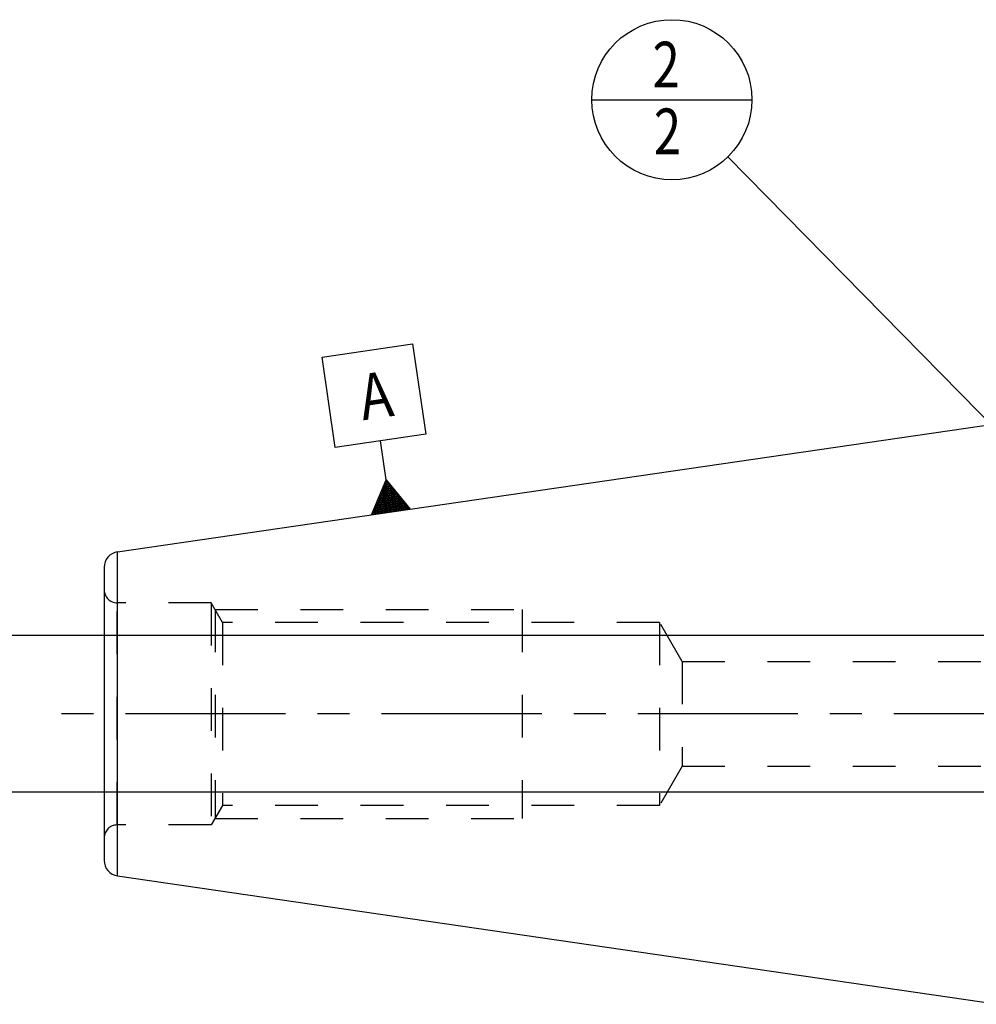
# Model space of a CAD drawing. Units: millimetres. Extents: x 0 to 594, y 0 to 420.
# Drawn here: x 236 to 309, y 175 to 250 of the extents above; entities that cross this region are included whole.
import ezdxf

# ---------------------------------------------------------------- set-up
doc = ezdxf.new("R2010")
doc.units = ezdxf.units.MM
doc.header["$LTSCALE"] = 32.67
for name, pattern in [('CENTER', [0.6, 0.375, -0.075, 0.075, -0.075]), ('DOT', [0.2, 0.1, -0.1]), ('HIDDEN', [0.2, 0.1, -0.1])]:
    doc.linetypes.add(name, pattern=pattern)
doc.layers.get('0').update_dxf_attribs({"linetype": 'CONTINUOUS'})
for name, color, linetype in [('607953180-000-00-ED1_CL', 7, 'CONTINUOUS'), ('607953180-000_AXIS', 7, 'CONTINUOUS'), ('607953198-000_CL', 7, 'CONTINUOUS'), ('607953198-000_DIM', 7, 'CONTINUOUS'), ('607953198-000_HL', 7, 'CONTINUOUS'), ('DEFAULT_2', 6, 'HIDDEN')]:
    doc.layers.add(name, color=color, linetype=linetype)
doc.styles.get("Standard").update_dxf_attribs({"font": 'TXT.SHX', "width": 0.7})
doc.dimstyles.new('DIMSTYLE_1', dxfattribs={"dimtxt": 3.5, "dimasz": 3.5, "dimexe": 1.5, "dimexo": 0, "dimgap": 0.875, "dimtad": 1, "dimdec": 3, "dimdsep": 46, "dimtxsty": 'STANDARD', "dimblk": '_FILLED', "dimblk1": '_FILLED', "dimblk2": '_FILLED', "dimcen": 0.09, "dimclrt": 2, "dimadec": 3, "dimazin": 2, "dimtp": 0.1, "dimtm": 0.1, "dimtfac": 1, "dimtdec": 3, "dimtofl": 0, "dimtmove": 0, "dimatfit": 3, "dimldrblk": '_FILLED', "dimfxl": 1, "dimtolj": 1, "dimarcsym": 0})
doc.dimstyles.get("Standard").update_dxf_attribs({"dimtxt": 3.5, "dimasz": 3.5, "dimexe": 1.5, "dimexo": 0, "dimtad": 1, "dimdec": 3, "dimdsep": 46, "dimtxsty": 'STANDARD', "dimblk": '_FILLED', "dimblk1": '_FILLED', "dimblk2": '_FILLED', "dimcen": 0.09, "dimclrt": 2, "dimadec": 3, "dimazin": 2, "dimtol": 1, "dimtp": 0.005, "dimtm": 0.005, "dimtfac": 1, "dimtdec": 3, "dimtofl": 0, "dimtmove": 0, "dimatfit": 3, "dimldrblk": '_FILLED', "dimfxl": 1, "dimtolj": 1, "dimarcsym": 0})

# ---------------------------------------------------------------- blocks, each defined once
blk = doc.blocks.new('_FILLED')
at = {"color": 0, "linetype": 'BYBLOCK'}
blk.add_solid([(0, 0), (-1, 0.125), (-1, -0.125)], dxfattribs=at)
blk = doc.blocks.new('*D12')
at = {"layer": '607953198-000_DIM', "color": 3, "linetype": 'CONTINUOUS'}
for p, q in [((227.277, 196.979), (227.277, 217.829)), ((367.177, 202.979), (225.777, 202.979)), ((227.277, 202.979), (227.277, 196.979)), ((227.277, 190.979), (227.277, 196.979)), ((367.177, 190.979), (225.777, 190.979))]:
    blk.add_line(p, q, dxfattribs=at)
at = {"layer": '607953198-000_DIM', "color": 3, "linetype": 'CONTINUOUS', "xscale": 3.5, "yscale": 3.5, "zscale": 3.5}
for p, rotation in [((227.277, 202.979), 90), ((227.277, 190.979), 270)]:
    blk.add_blockref('_FILLED', p, dxfattribs=dict(at, rotation=rotation))
at = {"layer": '607953198-000_DIM', "color": 2, "linetype": 'CONTINUOUS', "insert": (222.902, 205.579), "char_height": 3.5, "width": 18.375, "attachment_point": 1, "rotation": 90, "line_spacing_factor": 0.9}
blk.add_mtext('M12x1', dxfattribs=at)
blk = doc.blocks.new('GEOM_TOLERANCE_SYMBOLS_BL14', base_point=(262.921, 218.755))
at = {"layer": '607953180-000-00-ED1_CL', "color": 3, "linetype": 'CONTINUOUS'}
for p, q in [((258.952, 224.29), (265.879, 225.301)), ((265.879, 225.301), (266.889, 218.374)), ((259.963, 217.364), (258.952, 224.29)), ((266.889, 218.374), (259.963, 217.364)), ((263.859, 214.9), (263.426, 217.869)), ((262.733, 212.209), (263.859, 214.9)), ((263.859, 214.9), (265.701, 212.642)), ((264.22, 212.426), (263.859, 214.9)), ((264.319, 212.441), (263.982, 214.749)), ((263.725, 212.354), (263.484, 214.005)), ((263.824, 212.369), (263.559, 214.184)), ((263.923, 212.383), (263.634, 214.363)), ((264.022, 212.397), (263.709, 214.542)), ((264.121, 212.412), (263.784, 214.721)), ((264.418, 212.455), (264.105, 214.599)), ((264.517, 212.47), (264.228, 214.448)), ((264.616, 212.484), (264.351, 214.297)), ((264.715, 212.499), (264.474, 214.146)), ((264.814, 212.513), (264.597, 213.995)), ((263.329, 212.296), (263.185, 213.289)), ((263.428, 212.311), (263.259, 213.468)), ((263.527, 212.325), (263.334, 213.647)), ((263.626, 212.34), (263.409, 213.826)), ((264.913, 212.527), (264.72, 213.845)), ((265.011, 212.542), (264.843, 213.694)), ((265.11, 212.556), (264.966, 213.543)), ((265.209, 212.571), (265.09, 213.392)), ((265.308, 212.585), (265.213, 213.241)), ((265.707, 212.643), (262.738, 212.21)), ((262.933, 212.239), (262.885, 212.573)), ((263.032, 212.253), (262.96, 212.752)), ((263.131, 212.268), (263.035, 212.931)), ((263.23, 212.282), (263.11, 213.11)), ((265.407, 212.6), (265.336, 213.091)), ((265.506, 212.614), (265.459, 212.94)), ((265.605, 212.628), (265.582, 212.789)), ((262.835, 212.224), (262.81, 212.393))]:
    blk.add_line(p, q, dxfattribs=at)
at = {"layer": '607953180-000-00-ED1_CL', "color": 2, "linetype": 'CONTINUOUS', "width": 0.857143}
blk.add_text('A', height=3.5, rotation=8.3, dxfattribs=at).set_placement((262.088, 219.439))
blk = doc.blocks.new('BOM BALLOON 210_BL15', base_point=(285.726, 243.979))
at = {"layer": '607953180-000-00-ED1_CL', "color": 3, "linetype": 'CONTINUOUS'}
blk.add_line((279.601, 243.979), (291.851, 243.979), dxfattribs=at)
blk.add_circle((285.726, 243.979), 6.125, dxfattribs=at)
at = {"layer": '607953180-000-00-ED1_CL', "color": 2, "linetype": 'CONTINUOUS', "width": 0.785714}
for p in [(284.247, 244.918), (284.347, 239.804)]:
    blk.add_text('2', height=3.5, dxfattribs=at).set_placement(p)

msp = doc.modelspace()

# ---------------------------------------------------------------- linework, layer by layer
at = {"layer": '607953180-000_AXIS', "color": 1, "linetype": 'CENTER'}
msp.add_line((432.5781, 196.9787), (237.277, 196.9787), dxfattribs=at)
at = {"layer": '607953198-000_CL', "color": 7, "linetype": 'CONTINUOUS'}
for p, q in [((243.3038, 209.375), (310.677, 219.2037)), ((242.277, 208.1876), (242.277, 185.7698)), ((243.3038, 184.5824), (310.677, 174.7537))]:
    msp.add_line(p, q, dxfattribs=at)
at = {"layer": '607953198-000_CL', "color": 9, "linetype": 'CONTINUOUS'}
msp.add_line((243.3038, 184.5824), (243.3038, 209.375), dxfattribs=at)
at = {"layer": '607953198-000_CL', "color": 7, "linetype": 'CONTINUOUS'}
for centre, start, end in [((243.477, 208.1876), 98.3, 180), ((243.477, 185.7698), 180, 261.7)]:
    msp.add_arc(centre, 1.2, start, end, dxfattribs=at)
at = {"layer": '607953198-000_HL', "color": 6, "linetype": 'HIDDEN'}
for p, q in [((250.477, 205.4787), (243.277, 205.4787)), ((250.477, 205.4787), (250.477, 188.4787)), ((251.3431, 203.9787), (250.477, 205.4787)), ((250.7657, 204.9787), (250.7657, 188.9787)), ((250.7657, 204.9787), (274.277, 204.9787)), ((274.277, 204.9787), (274.277, 188.9787)), ((251.3431, 203.9787), (251.3431, 189.9787)), ((284.777, 203.9787), (251.3431, 203.9787)), ((284.777, 203.9787), (284.777, 189.9787)), ((286.5091, 200.9787), (284.777, 203.9787)), ((286.5091, 200.9787), (286.5091, 192.9787)), ((286.5091, 200.9787), (311.8158, 200.9787)), ((286.5091, 192.9787), (284.777, 189.9787)), ((286.5091, 192.9787), (311.8158, 192.9787)), ((251.3431, 189.9787), (250.477, 188.4787)), ((284.777, 189.9787), (251.3431, 189.9787)), ((250.477, 188.4787), (243.277, 188.4787)), ((250.7657, 188.9787), (274.277, 188.9787))]:
    msp.add_line(p, q, dxfattribs=at)
for centre, start, end in [((243.277, 206.4787), 180, 270), ((243.277, 187.4787), 90, 180)]:
    msp.add_arc(centre, 1, start, end, dxfattribs=at)
at = {"layer": 'DEFAULT_2', "color": 6, "linetype": 'DOT'}
msp.add_line((243.277, 188.4787), (243.277, 205.4787), dxfattribs=at)

# ---------------------------------------------------------------- block references
at = {"layer": '607953180-000-00-ED1_CL', "color": 3, "linetype": 'CONTINUOUS'}
for name, p in [('BOM BALLOON 210_BL15', (285.7265, 243.9787)), ('GEOM_TOLERANCE_SYMBOLS_BL14', (262.9206, 218.755))]:
    msp.add_blockref(name, p, dxfattribs=at)

# ---------------------------------------------------------------- dimensions: what is measured, and where the dimension line sits
at = {"layer": '607953198-000_DIM', "color": 3, "linetype": 'CONTINUOUS'}
dim = msp.add_linear_dim(base=(227.277, 202.9787), p1=(367.177, 190.9787), p2=(367.177, 202.9787), angle=90, text='M<>x1', dimstyle='DIMSTYLE_1', dxfattribs=at)
dim.commit()
dim.dimension.update_dxf_attribs({"geometry": '*D12', "text_midpoint": (227.277, 211.7045), "dimtype": 160})

# ---------------------------------------------------------------- leaders
at = {"layer": '607953180-000-00-ED1_CL', "color": 3, "linetype": 'CONTINUOUS'}
msp.add_leader([(318.055, 211.0517), (290.0176, 239.6082)], dimstyle='STANDARD', override={"dimtad": 0, "dimldrblk": 'DOT'}, dxfattribs=at)

doc.saveas('drawing.dxf')
